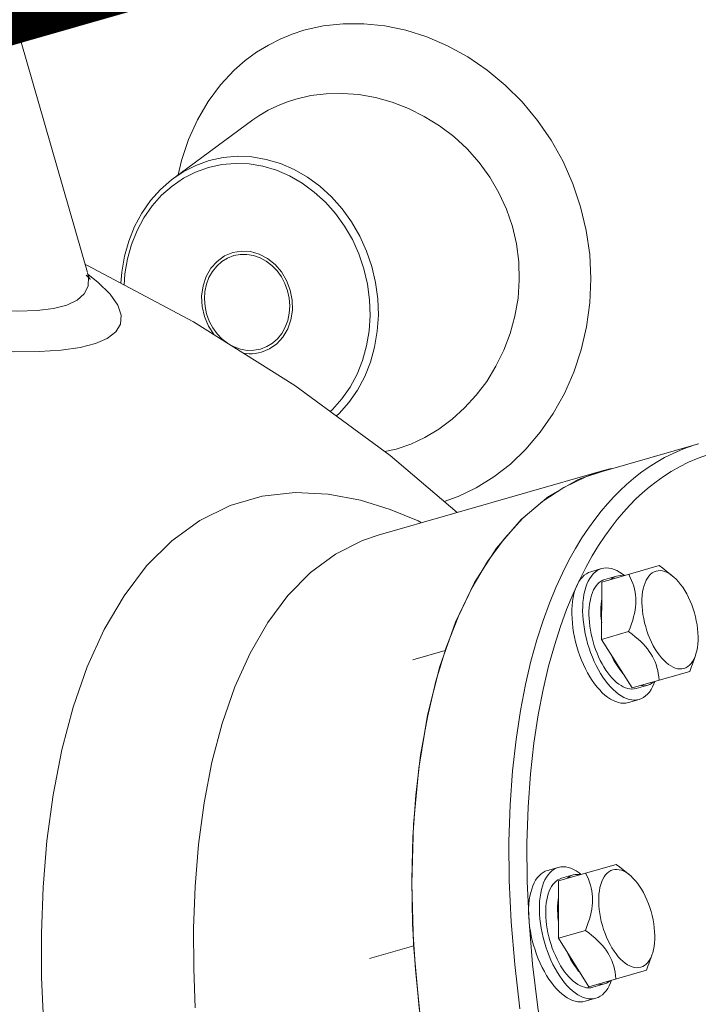
# Model space of a CAD drawing. Extents: x 0 to 839, y 0 to 592.
# Drawn here: x 314 to 315, y 277 to 279 of the extents above; entities that cross this region are included whole.
import ezdxf

# ---------------------------------------------------------------- set-up
doc = ezdxf.new("R2010")
doc.units = 0
doc.header["$LTSCALE"] = 5
doc.header["$MEASUREMENT"] = 0
doc.layers.add('OPERE ELTM', color=7, linetype='CONTINUOUS', lineweight=9)

# ---------------------------------------------------------------- blocks, each defined once
blk = doc.blocks.new('IBRIDO_PLANIMETRIA')
at = {"layer": 'OPERE ELTM', "linetype": 'Continuous'}
for p, q in [((-4.30204, 14.79119), (-4.30204, 15.175)), ((-4.21788, 14.84282), (-4.14699, 14.86907)), ((-4.2108, 14.84061), (-4.22091, 14.83725)), ((-4.30037, 14.7962), (-4.30204, 14.79759)), ((-4.23381, 14.73189), (-4.30037, 14.7962)), ((-4.30194, 14.78937), (-4.29628, 14.78176)), ((-4.11066, 14.59452), (-4.11951, 14.59496)), ((-4.1423, 14.53452), (-3.96332, 14.53452)), ((-4.10974, 14.53656), (-4.1076, 14.53452)), ((-4.03292, 14.51571), (-4.00777, 14.52694)), ((-3.88547, 14.53411), (-3.96341, 14.53411)), ((-4.05739, 14.49965), (-4.03292, 14.51571)), ((-3.98377, 14.46215), (-3.99243, 14.46215)), ((-3.99878, 14.40965), (-3.98652, 14.45215)), ((-3.94033, 14.45215), (-3.98652, 14.45215)), ((-3.97425, 14.4534), (-3.98377, 14.4534)), ((-3.93715, 14.4479), (-3.93266, 14.44155)), ((-4.11705, 14.43465), (-4.14312, 14.43465)), ((-4.00297, 14.43061), (-4.00218, 14.4333)), ((-4.0558, 14.40858), (-4.06492, 14.39228)), ((-3.98652, 14.36715), (-3.99878, 14.40965)), ((-3.97713, 14.40965), (-3.99878, 14.40965)), ((-3.99474, 14.39436), (-3.99524, 14.39738)), ((-4.00128, 14.38343), (-4.00218, 14.38599)), ((-3.99078, 14.381), (-3.99176, 14.38343)), ((-3.99008, 14.3795), (-3.99078, 14.381)), ((-3.93715, 14.37139), (-3.93266, 14.37774)), ((-4.00962, 14.36997), (-4.01099, 14.37252)), ((-3.94033, 14.36715), (-3.98652, 14.36715)), ((-3.97425, 14.3659), (-3.98377, 14.3659)), ((-3.98377, 14.35715), (-3.99243, 14.35715)), ((-4.07941, 14.24972), (-4.08807, 14.24972)), ((-4.09442, 14.19722), (-4.08215, 14.23972)), ((-4.03596, 14.23972), (-4.08215, 14.23972)), ((-4.06988, 14.24097), (-4.07941, 14.24097)), ((-4.03278, 14.23548), (-4.02829, 14.22913)), ((-4.20313, 14.22222), (-4.23875, 14.22222)), ((-4.0986, 14.21819), (-4.09781, 14.22088)), ((-4.08215, 14.15472), (-4.09442, 14.19722)), ((-4.07277, 14.19722), (-4.09442, 14.19722)), ((-4.09037, 14.18194), (-4.09088, 14.18496)), ((-4.09692, 14.17101), (-4.09781, 14.17357)), ((-4.08641, 14.16857), (-4.08739, 14.17101)), ((-4.08571, 14.16708), (-4.08641, 14.16857)), ((-4.03278, 14.15897), (-4.02829, 14.16532)), ((-4.03596, 14.15472), (-4.08215, 14.15472)), ((-4.06988, 14.15347), (-4.07941, 14.15347)), ((-4.07941, 14.14472), (-4.08807, 14.14472))]:
    blk.add_line(p, q, dxfattribs=at)
for points in [[(-4.1501, 14.91), (-4.13993, 14.91473), (-4.12975, 14.91852), (-4.1195, 14.92135), (-4.10937, 14.92329), (-4.09955, 14.92442), (-4.09, 14.92472)], [(-4.09, 14.92472), (-4.07481, 14.92388), (-4.0596, 14.92129), (-4.04428, 14.91693), (-4.02914, 14.91085), (-4.01439, 14.90305), (-4.00019, 14.89361), (-3.98674, 14.8826), (-3.97418, 14.87014), (-3.96269, 14.85631), (-3.9524, 14.84129), (-3.94346, 14.82521), (-3.93598, 14.80824), (-3.93008, 14.79056), (-3.9258, 14.77234), (-3.92322, 14.75375), (-3.92235, 14.73499), (-3.92322, 14.71622), (-3.92581, 14.69764), (-3.93009, 14.67942), (-3.93599, 14.66174), (-3.94347, 14.64477), (-3.95241, 14.62869), (-3.9627, 14.61367), (-3.97419, 14.59985), (-3.98675, 14.58739), (-4.00021, 14.57638), (-4.01441, 14.56694), (-4.02916, 14.55914), (-4.0443, 14.55306), (-4.05962, 14.54871), (-4.07482, 14.54612), (-4.08622, 14.54549)], [(-4.21396, 14.84427), (-4.20839, 14.85426), (-4.19875, 14.86828), (-4.18795, 14.88102), (-4.17616, 14.89231), (-4.16357, 14.90194), (-4.1501, 14.91)], [(-4.14699, 14.86907), (-4.14146, 14.87094), (-4.13356, 14.87301), (-4.12573, 14.87443), (-4.1181, 14.87523), (-4.11066, 14.87548)], [(-4.11066, 14.87548), (-4.09883, 14.87485), (-4.08685, 14.87296), (-4.07482, 14.86977), (-4.06288, 14.8653), (-4.05119, 14.85957), (-4.0399, 14.85262), (-4.02915, 14.84452), (-4.01908, 14.83532), (-4.00983, 14.82511), (-4.00152, 14.81399), (-3.99428, 14.80208), (-3.98821, 14.78948), (-3.9834, 14.77634), (-3.97992, 14.76279), (-3.97781, 14.74896), (-3.9771, 14.73499), (-3.97781, 14.72103), (-3.97992, 14.7072), (-3.98341, 14.69365), (-3.98822, 14.68051), (-3.99429, 14.66792), (-4.00153, 14.656), (-4.00984, 14.64488), (-4.01909, 14.63467), (-4.02916, 14.62547), (-4.03991, 14.61737), (-4.0512, 14.61042), (-4.06289, 14.6047), (-4.07483, 14.60022), (-4.08687, 14.59704), (-4.09884, 14.59515), (-4.11066, 14.59452)], [(-4.18793, 14.84823), (-4.19891, 14.84752), (-4.20975, 14.84539), (-4.21788, 14.84282)], [(-4.14796, 14.63175), (-4.14539, 14.63298), (-4.13576, 14.63913), (-4.12678, 14.64649), (-4.11858, 14.65495), (-4.11126, 14.66441), (-4.1049, 14.67476), (-4.09959, 14.68586), (-4.09538, 14.69759), (-4.09234, 14.70979), (-4.09049, 14.72231), (-4.08988, 14.735), (-4.09049, 14.74768), (-4.09234, 14.76021), (-4.09538, 14.77241), (-4.09959, 14.78414), (-4.1049, 14.79524), (-4.11126, 14.80559), (-4.11858, 14.81505), (-4.12678, 14.82351), (-4.13576, 14.83087), (-4.14539, 14.83702), (-4.15555, 14.84188), (-4.16612, 14.84539), (-4.17696, 14.84752), (-4.18793, 14.84823)], [(-4.21791, 14.84281), (-4.22006, 14.84198), (-4.23029, 14.83713), (-4.23999, 14.831), (-4.24904, 14.82365), (-4.25732, 14.81518), (-4.26472, 14.80569), (-4.27115, 14.79531), (-4.27652, 14.78416), (-4.27946, 14.776)], [(-4.19, 14.8433), (-4.20052, 14.84262), (-4.2108, 14.84061)], [(-4.15152, 14.63636), (-4.14936, 14.63739), (-4.14014, 14.64328), (-4.13154, 14.6503), (-4.1237, 14.6584), (-4.11668, 14.66745), (-4.1106, 14.67736), (-4.10551, 14.68798), (-4.10148, 14.69921), (-4.09856, 14.71088), (-4.0968, 14.72287), (-4.09621, 14.73501), (-4.0968, 14.74716), (-4.09857, 14.75914), (-4.10149, 14.77082), (-4.10552, 14.78204), (-4.11061, 14.79266), (-4.11669, 14.80256), (-4.12371, 14.81161), (-4.13155, 14.81971), (-4.14015, 14.82673), (-4.14937, 14.83261), (-4.1591, 14.83725), (-4.16921, 14.84061), (-4.17949, 14.84262), (-4.19, 14.8433)], [(-4.22091, 14.83725), (-4.23064, 14.83261), (-4.23986, 14.82672), (-4.24846, 14.8197), (-4.2563, 14.8116), (-4.26332, 14.80255), (-4.2694, 14.79264), (-4.27449, 14.78202), (-4.27737, 14.77399)], [(-4.30442, 14.78084), (-4.30894, 14.77587), (-4.31553, 14.77271), (-4.32414, 14.77129), (-4.33483, 14.77157), (-4.3475, 14.77359), (-4.36208, 14.77738), (-4.3785, 14.78292), (-4.39664, 14.7902), (-4.41643, 14.79919), (-4.43782, 14.80989), (-4.43997, 14.81105)], [(-4.30204, 14.79064), (-4.30223, 14.78758), (-4.30442, 14.78084)], [(-4.30358, 14.78934), (-4.30273, 14.78791), (-4.30153, 14.78558), (-4.30138, 14.78526), (-4.30176, 14.78698), (-4.30204, 14.79064)], [(-4.29628, 14.78176), (-4.28977, 14.77021), (-4.28642, 14.76035), (-4.28607, 14.75219), (-4.28856, 14.74573), (-4.29372, 14.741), (-4.30127, 14.73803), (-4.31113, 14.73668), (-4.32339, 14.73699), (-4.33792, 14.73897), (-4.35466, 14.74266), (-4.3735, 14.74803), (-4.39432, 14.75508), (-4.41704, 14.76377), (-4.44161, 14.77409), (-4.45832, 14.78166)], [(-4.19, 14.775), (-4.19685, 14.77421), (-4.20354, 14.77182), (-4.20957, 14.768), (-4.21492, 14.76279), (-4.21918, 14.75655), (-4.22234, 14.74933), (-4.22418, 14.74153), (-4.22462, 14.7336), (-4.22367, 14.72559), (-4.22135, 14.71798)], [(-4.20004, 14.77066), (-4.20474, 14.76841), (-4.20909, 14.76534), (-4.21296, 14.76151), (-4.21627, 14.75704), (-4.21893, 14.75202), (-4.22089, 14.74659), (-4.22207, 14.74086), (-4.22248, 14.735), (-4.22207, 14.72914), (-4.22089, 14.72341), (-4.21893, 14.71798), (-4.21627, 14.71296), (-4.21348, 14.70919)], [(-4.19, 14.7725), (-4.19514, 14.77202), (-4.20004, 14.77066)], [(-4.19, 14.695), (-4.18327, 14.69576), (-4.1768, 14.69802), (-4.17083, 14.70168), (-4.16551, 14.70672), (-4.16121, 14.71275), (-4.15802, 14.71963), (-4.15604, 14.72709), (-4.15536, 14.735), (-4.15602, 14.74277), (-4.15797, 14.75024), (-4.16115, 14.75714), (-4.16551, 14.76328), (-4.17073, 14.76824), (-4.17669, 14.77193), (-4.18315, 14.77421), (-4.19, 14.775)], [(-4.17996, 14.77066), (-4.18486, 14.77202), (-4.19, 14.7725)], [(-4.17996, 14.69934), (-4.17526, 14.70159), (-4.17091, 14.70466), (-4.16704, 14.70849), (-4.16373, 14.71296), (-4.16107, 14.71798), (-4.15911, 14.72341), (-4.15793, 14.72914), (-4.15752, 14.735), (-4.15793, 14.74086), (-4.15911, 14.74659), (-4.16107, 14.75202), (-4.16373, 14.75704), (-4.16704, 14.76151), (-4.17091, 14.76534), (-4.17526, 14.76841), (-4.17996, 14.77066)], [(-4.07894, 14.53452), (-4.11643, 14.59098), (-4.1722, 14.66309), (-4.23381, 14.73189)], [(-4.21201, 14.70755), (-4.20909, 14.70466), (-4.20474, 14.70159), (-4.20004, 14.69934)], [(-4.2037, 14.69826), (-4.20156, 14.69729), (-4.19937, 14.69649), (-4.19702, 14.69583), (-4.19476, 14.69538), (-4.19235, 14.69509), (-4.19, 14.695)], [(-4.20004, 14.69934), (-4.19514, 14.69798), (-4.19, 14.6975)], [(-4.19, 14.6975), (-4.18486, 14.69798), (-4.17996, 14.69934)], [(-4.49374, 14.24565), (-4.48593, 14.27784), (-4.47663, 14.31092), (-4.46566, 14.34465), (-4.45298, 14.37824), (-4.43861, 14.41104), (-4.42259, 14.44243), (-4.40502, 14.47177), (-4.38594, 14.49869), (-4.36544, 14.52275), (-4.34362, 14.54358), (-4.32057, 14.56084), (-4.29646, 14.57417), (-4.2714, 14.58329), (-4.24582, 14.58791), (-4.22002, 14.58797), (-4.19473, 14.58362), (-4.17059, 14.57541), (-4.14808, 14.56413), (-4.12786, 14.55094), (-4.10974, 14.53656)], [(-4.37842, 14.22278), (-4.37128, 14.25209), (-4.36282, 14.28215), (-4.35285, 14.31277), (-4.34136, 14.34324), (-4.32835, 14.37297), (-4.31386, 14.40141), (-4.298, 14.428), (-4.2808, 14.4524), (-4.26236, 14.47423), (-4.24275, 14.49317), (-4.22207, 14.50889), (-4.20046, 14.52107), (-4.17802, 14.52948), (-4.15513, 14.53386), (-4.1423, 14.53452)], [(-4.00777, 14.52694), (-3.9822, 14.53314), (-3.96329, 14.53452)], [(-3.96329, 14.53452), (-3.95645, 14.53434), (-3.95492, 14.53411)], [(-4.03135, 14.51622), (-4.01304, 14.52463), (-3.99457, 14.5304), (-3.9759, 14.53351), (-3.9634, 14.53411)], [(-3.88568, 14.53411), (-3.88906, 14.53406), (-3.89763, 14.53355), (-3.90574, 14.53254), (-3.91344, 14.53112), (-3.92077, 14.52934), (-3.92777, 14.52725), (-3.93449, 14.52487), (-3.94097, 14.52224), (-3.94729, 14.51934), (-3.95341, 14.51622)], [(-3.85212, 14.52174), (-3.86205, 14.52327), (-3.87145, 14.524), (-3.88033, 14.52407), (-3.88873, 14.52356), (-3.89669, 14.52258), (-3.90424, 14.52118), (-3.91143, 14.51944), (-3.9183, 14.51738), (-3.9249, 14.51505), (-3.93125, 14.51246), (-3.93745, 14.50964), (-3.94345, 14.50656)], [(-4.21345, 14.16896), (-4.20711, 14.20423), (-4.19953, 14.2385), (-4.19074, 14.27161), (-4.1808, 14.30338), (-4.16975, 14.33364), (-4.15765, 14.36226), (-4.14455, 14.38907), (-4.13054, 14.41395), (-4.11567, 14.43676), (-4.10003, 14.4574), (-4.08369, 14.47574), (-4.06674, 14.49172), (-4.04931, 14.5052), (-4.03135, 14.51622)], [(-3.95341, 14.51622), (-3.9595, 14.5128), (-3.96571, 14.50898), (-3.97199, 14.50477), (-3.97842, 14.50009), (-3.98503, 14.49488), (-3.99185, 14.48907), (-3.9989, 14.48257), (-4.0062, 14.47529), (-4.01377, 14.46712), (-4.02163, 14.45796), (-4.02977, 14.44767), (-4.03819, 14.43611), (-4.04687, 14.42314), (-4.0558, 14.40858)], [(-3.94345, 14.50656), (-3.94943, 14.50321), (-3.95552, 14.49946), (-3.96169, 14.49533), (-3.96799, 14.49074), (-3.97448, 14.48563), (-3.98116, 14.47993), (-3.98808, 14.47355), (-3.99524, 14.46641), (-4.00267, 14.4584)], [(-4.1618, 14.35307), (-4.14401, 14.39034), (-4.12447, 14.42392), (-4.10339, 14.45353), (-4.08095, 14.47883), (-4.05739, 14.49965)], [(-4.01099, 14.37252), (-4.01227, 14.37527), (-4.01345, 14.37818), (-4.01452, 14.38126), (-4.01547, 14.38449), (-4.01631, 14.38784), (-4.01703, 14.3913), (-4.01762, 14.39485), (-4.01808, 14.39849), (-4.01842, 14.40217), (-4.01862, 14.4059), (-4.01868, 14.40965), (-4.01862, 14.41339), (-4.01842, 14.41712), (-4.01808, 14.42081), (-4.01762, 14.42444), (-4.01703, 14.42799), (-4.01631, 14.43145), (-4.01547, 14.43481), (-4.01452, 14.43803), (-4.01345, 14.44111), (-4.01227, 14.44403), (-4.01099, 14.44677), (-4.00962, 14.44932), (-4.00816, 14.45167), (-4.00663, 14.45381), (-4.00501, 14.45572), (-4.00334, 14.4574), (-4.00161, 14.45883), (-3.99983, 14.46002), (-3.99801, 14.46095), (-3.99617, 14.46161), (-3.99431, 14.46201), (-3.99243, 14.46215)], [(-4.00267, 14.4584), (-4.01037, 14.44941), (-4.01836, 14.43932)], [(-3.98377, 14.35715), (-3.98565, 14.35728), (-3.98751, 14.35768), (-3.98935, 14.35835), (-3.99117, 14.35927), (-3.99295, 14.36046), (-3.99468, 14.36189), (-3.99635, 14.36357), (-3.99796, 14.36548), (-3.9995, 14.36762), (-4.00096, 14.36997), (-4.00233, 14.37252), (-4.00361, 14.37527), (-4.00479, 14.37818), (-4.00586, 14.38126), (-4.00681, 14.38449), (-4.00765, 14.38784), (-4.00837, 14.3913), (-4.00896, 14.39485), (-4.00942, 14.39849), (-4.00976, 14.40217), (-4.00996, 14.4059), (-4.01002, 14.40965), (-4.00996, 14.41339), (-4.00976, 14.41712), (-4.00942, 14.42081), (-4.00896, 14.42444), (-4.00837, 14.42799), (-4.00765, 14.43145), (-4.00681, 14.43481), (-4.00586, 14.43803), (-4.00479, 14.44111), (-4.00361, 14.44403), (-4.00233, 14.44677), (-4.00096, 14.44932), (-3.9995, 14.45167), (-3.99796, 14.45381), (-3.99635, 14.45572), (-3.99468, 14.4574), (-3.99295, 14.45883), (-3.99117, 14.46002), (-3.98935, 14.46095), (-3.98751, 14.46161), (-3.98565, 14.46201), (-3.98377, 14.46215)], [(-3.98377, 14.46215), (-3.9819, 14.46201), (-3.98004, 14.46161), (-3.97819, 14.46095), (-3.97638, 14.46002), (-3.9746, 14.45883), (-3.97287, 14.4574), (-3.97119, 14.45572), (-3.96958, 14.45381), (-3.96838, 14.45215)], [(-4.00218, 14.4333), (-4.00128, 14.43586), (-4.00031, 14.4383), (-3.99924, 14.44058), (-3.9981, 14.44271), (-3.99688, 14.44467), (-3.9956, 14.44645), (-3.99426, 14.44804), (-3.99286, 14.44944), (-3.99142, 14.45064), (-3.98994, 14.45162), (-3.98842, 14.4524), (-3.98689, 14.45295), (-3.98533, 14.45328), (-3.98377, 14.4534)], [(-3.97939, 14.45215), (-3.9789, 14.4524), (-3.97736, 14.45295), (-3.97581, 14.45328), (-3.97425, 14.4534)], [(-3.96486, 14.45215), (-3.96438, 14.44953), (-3.96403, 14.447), (-3.96382, 14.44457), (-3.96374, 14.44221), (-3.96379, 14.4399), (-3.96397, 14.43762), (-3.96428, 14.43537), (-3.96473, 14.43313), (-3.96531, 14.43089), (-3.96602, 14.42866), (-3.96687, 14.42642), (-3.96786, 14.42416), (-3.96899, 14.42189), (-3.97027, 14.41958), (-3.97171, 14.41722), (-3.97332, 14.41479), (-3.97513, 14.41226), (-3.97713, 14.40965)], [(-3.97425, 14.4534), (-3.97269, 14.45328), (-3.97113, 14.45295), (-3.9696, 14.4524), (-3.96911, 14.45215)], [(-3.93712, 14.44787), (-3.93833, 14.44953), (-3.94033, 14.45215)], [(-3.93266, 14.44155), (-3.93325, 14.44236), (-3.93464, 14.44401), (-3.93609, 14.44543), (-3.93759, 14.4466), (-3.93914, 14.44752), (-3.94072, 14.44819), (-3.94232, 14.44859), (-3.94394, 14.44872), (-3.94555, 14.44859), (-3.94715, 14.44819), (-3.94873, 14.44752), (-3.95028, 14.4466), (-3.95178, 14.44543), (-3.95323, 14.44401), (-3.95462, 14.44236), (-3.95594, 14.44048), (-3.95717, 14.43839), (-3.95831, 14.43611), (-3.95935, 14.43365), (-3.96029, 14.43102), (-3.96112, 14.42824), (-3.96183, 14.42534), (-3.96241, 14.42233), (-3.96288, 14.41924), (-3.96321, 14.41608), (-3.96341, 14.41288), (-3.96347, 14.40965)], [(-4.01836, 14.43932), (-4.02662, 14.42798), (-4.03514, 14.41526), (-4.04389, 14.40098), (-4.05284, 14.38498), (-4.06192, 14.36711), (-4.07108, 14.34713), (-4.08016, 14.32504), (-4.08904, 14.30073), (-4.09754, 14.27433), (-4.10548, 14.24583)], [(-3.99265, 14.4333), (-3.99176, 14.43586), (-3.99078, 14.4383), (-3.99008, 14.43979)], [(-3.9244, 14.40965), (-3.92447, 14.41288), (-3.92467, 14.41608), (-3.925, 14.41924), (-3.92546, 14.42233), (-3.92604, 14.42534), (-3.92675, 14.42824), (-3.92758, 14.43102), (-3.92852, 14.43365), (-3.92956, 14.43611), (-3.9307, 14.43839), (-3.93194, 14.44048), (-3.93266, 14.44155)], [(-4.00565, 14.40965), (-4.00559, 14.41277), (-4.00543, 14.41587), (-4.00515, 14.41895), (-4.00476, 14.42197), (-4.00427, 14.42493), (-4.00367, 14.42782), (-4.00297, 14.43061)], [(-3.99524, 14.42191), (-3.99474, 14.42493), (-3.99415, 14.42782), (-3.99345, 14.43061), (-3.99265, 14.4333)], [(-4.00218, 14.38599), (-4.00297, 14.38868), (-4.00367, 14.39147), (-4.00427, 14.39436), (-4.00476, 14.39732), (-4.00515, 14.40035), (-4.00543, 14.40342), (-4.00559, 14.40652), (-4.00565, 14.40965)], [(-3.97713, 14.40965), (-3.97513, 14.40703), (-3.97332, 14.4045), (-3.97171, 14.40207), (-3.97027, 14.39971), (-3.96899, 14.3974), (-3.96786, 14.39512), (-3.96687, 14.39287), (-3.96602, 14.39063), (-3.9653, 14.38839), (-3.96473, 14.38616), (-3.96428, 14.38392), (-3.96397, 14.38166), (-3.96379, 14.37939), (-3.96374, 14.37708), (-3.96382, 14.37472), (-3.96403, 14.37229), (-3.96438, 14.36976), (-3.96486, 14.36715)], [(-3.96347, 14.40965), (-3.96341, 14.40641), (-3.96321, 14.40321), (-3.96288, 14.40005), (-3.96241, 14.39696), (-3.96183, 14.39395), (-3.96112, 14.39105), (-3.96029, 14.38827), (-3.95935, 14.38565), (-3.95831, 14.38318), (-3.95717, 14.3809), (-3.95594, 14.37881), (-3.95462, 14.37693), (-3.95323, 14.37528), (-3.95178, 14.37386), (-3.95028, 14.37269), (-3.94873, 14.37177), (-3.94715, 14.3711), (-3.94555, 14.3707), (-3.94394, 14.37057), (-3.94232, 14.3707), (-3.94072, 14.3711), (-3.93914, 14.37177), (-3.93759, 14.37269), (-3.93609, 14.37386), (-3.93464, 14.37528), (-3.93325, 14.37693), (-3.93266, 14.37774)], [(-3.93266, 14.37774), (-3.93194, 14.37881), (-3.9307, 14.3809), (-3.92956, 14.38318), (-3.92852, 14.38565), (-3.92758, 14.38827), (-3.92675, 14.39105), (-3.92604, 14.39395), (-3.92546, 14.39696), (-3.925, 14.40005), (-3.92467, 14.40321), (-3.92447, 14.40641), (-3.9244, 14.40965)], [(-4.06492, 14.39228), (-4.07417, 14.37405), (-4.08351, 14.35369), (-4.09277, 14.33117), (-4.10183, 14.3064), (-4.11048, 14.27947), (-4.11859, 14.25044), (-4.12597, 14.21951), (-4.13246, 14.18687), (-4.13793, 14.15293)], [(-3.99176, 14.38343), (-3.99265, 14.38599), (-3.99345, 14.38868), (-3.99415, 14.39147), (-3.99474, 14.39436)], [(-3.98377, 14.3659), (-3.98533, 14.36601), (-3.98689, 14.36634), (-3.98842, 14.3669), (-3.98994, 14.36767), (-3.99142, 14.36865), (-3.99286, 14.36985), (-3.99426, 14.37125), (-3.9956, 14.37284), (-3.99688, 14.37462), (-3.9981, 14.37658), (-3.99924, 14.37871), (-4.00031, 14.381), (-4.00128, 14.38343)], [(-3.99243, 14.35715), (-3.99431, 14.35728), (-3.99617, 14.35768), (-3.99801, 14.35835), (-3.99983, 14.35927), (-4.00161, 14.36046), (-4.00334, 14.36189), (-4.00501, 14.36357), (-4.00663, 14.36548), (-4.00816, 14.36762), (-4.00962, 14.36997)], [(-3.94033, 14.36715), (-3.93833, 14.36976), (-3.93712, 14.37142)], [(-3.96838, 14.36715), (-3.96958, 14.36548), (-3.97119, 14.36357), (-3.97287, 14.36189), (-3.9746, 14.36046), (-3.97638, 14.35927), (-3.97819, 14.35835), (-3.98004, 14.35768), (-3.9819, 14.35728), (-3.98377, 14.35715)], [(-3.97425, 14.3659), (-3.97581, 14.36601), (-3.97736, 14.36634), (-3.9789, 14.3669), (-3.97939, 14.36715)], [(-3.96911, 14.36715), (-3.9696, 14.3669), (-3.97113, 14.36634), (-3.97269, 14.36601), (-3.97425, 14.3659)], [(-4.19798, 13.77425), (-4.20838, 13.82138), (-4.21642, 13.87033), (-4.22203, 13.92061), (-4.22513, 13.97176), (-4.22573, 14.02326), (-4.22378, 14.07464), (-4.21935, 14.12539), (-4.21243, 14.17501), (-4.20313, 14.22306), (-4.1915, 14.26903), (-4.17769, 14.31252), (-4.1618, 14.35307)], [(-4.10548, 14.24583), (-4.11272, 14.21551), (-4.11908, 14.18348), (-4.12446, 14.15021), (-4.12868, 14.11611), (-4.13175, 14.08151), (-4.13362, 14.04687), (-4.1343, 14.01218), (-4.13383, 13.97756), (-4.13218, 13.94308), (-4.12937, 13.90881)], [(-4.08807, 14.14472), (-4.08994, 14.14486), (-4.0918, 14.14526), (-4.09365, 14.14592), (-4.09546, 14.14685), (-4.09724, 14.14804), (-4.09897, 14.14947), (-4.10065, 14.15115), (-4.10226, 14.15306), (-4.1038, 14.1552), (-4.10526, 14.15755), (-4.10663, 14.1601), (-4.1079, 14.16284), (-4.10908, 14.16576), (-4.11015, 14.16884), (-4.1111, 14.17206), (-4.11194, 14.17542), (-4.11266, 14.17888), (-4.11325, 14.18243), (-4.11372, 14.18606), (-4.11405, 14.18975), (-4.11425, 14.19348), (-4.11432, 14.19722), (-4.11425, 14.20097), (-4.11405, 14.2047), (-4.11372, 14.20838), (-4.11325, 14.21202), (-4.11266, 14.21557), (-4.11194, 14.21903), (-4.1111, 14.22238), (-4.11015, 14.22561), (-4.10908, 14.22869), (-4.1079, 14.2316), (-4.10663, 14.23435), (-4.10526, 14.2369), (-4.1038, 14.23925), (-4.10226, 14.24139), (-4.10065, 14.2433), (-4.09897, 14.24498), (-4.09724, 14.24641), (-4.09546, 14.2476), (-4.09365, 14.24852), (-4.0918, 14.24919), (-4.08994, 14.24959), (-4.08807, 14.24972)], [(-4.07941, 14.14472), (-4.08128, 14.14486), (-4.08314, 14.14526), (-4.08499, 14.14592), (-4.0868, 14.14685), (-4.08858, 14.14804), (-4.09031, 14.14947), (-4.09199, 14.15115), (-4.0936, 14.15306), (-4.09514, 14.1552), (-4.0966, 14.15755), (-4.09797, 14.1601), (-4.09924, 14.16284), (-4.10042, 14.16576), (-4.10149, 14.16884), (-4.10244, 14.17206), (-4.10328, 14.17542), (-4.104, 14.17888), (-4.10459, 14.18243), (-4.10506, 14.18606), (-4.10539, 14.18975), (-4.10559, 14.19348), (-4.10566, 14.19722), (-4.10559, 14.20097), (-4.10539, 14.2047), (-4.10506, 14.20838), (-4.10459, 14.21202), (-4.104, 14.21557), (-4.10328, 14.21903), (-4.10244, 14.22238), (-4.10149, 14.22561), (-4.10042, 14.22869), (-4.09924, 14.2316), (-4.09797, 14.23435), (-4.0966, 14.2369), (-4.09514, 14.23925), (-4.0936, 14.24139), (-4.09199, 14.2433), (-4.09031, 14.24498), (-4.08858, 14.24641), (-4.0868, 14.2476), (-4.08499, 14.24852), (-4.08314, 14.24919), (-4.08128, 14.24959), (-4.07941, 14.24972)], [(-4.07941, 14.24972), (-4.07753, 14.24959), (-4.07567, 14.24919), (-4.07383, 14.24852), (-4.07201, 14.2476), (-4.07023, 14.24641), (-4.0685, 14.24498), (-4.06683, 14.2433), (-4.06521, 14.24139), (-4.06401, 14.23972)], [(-4.09781, 14.22088), (-4.09692, 14.22344), (-4.09594, 14.22587), (-4.09487, 14.22816), (-4.09373, 14.23029), (-4.09251, 14.23225), (-4.09123, 14.23403), (-4.08989, 14.23562), (-4.08849, 14.23702), (-4.08705, 14.23822), (-4.08557, 14.2392), (-4.08406, 14.23997), (-4.08252, 14.24053), (-4.08097, 14.24086), (-4.07941, 14.24097)], [(-4.07502, 14.23972), (-4.07453, 14.23997), (-4.07299, 14.24053), (-4.07144, 14.24086), (-4.06988, 14.24097)], [(-4.0605, 14.23972), (-4.06001, 14.23711), (-4.05966, 14.23458), (-4.05945, 14.23215), (-4.05937, 14.22979), (-4.05942, 14.22748), (-4.05961, 14.2252), (-4.05992, 14.22295), (-4.06036, 14.22071), (-4.06094, 14.21847), (-4.06165, 14.21624), (-4.0625, 14.214), (-4.06349, 14.21174), (-4.06462, 14.20947), (-4.06591, 14.20715), (-4.06734, 14.2048), (-4.06896, 14.20237), (-4.07077, 14.19984), (-4.07277, 14.19722)], [(-4.06988, 14.24097), (-4.06832, 14.24086), (-4.06677, 14.24053), (-4.06523, 14.23997), (-4.06474, 14.23972)], [(-4.03276, 14.23544), (-4.03396, 14.23711), (-4.03596, 14.23972)], [(-4.02829, 14.22913), (-4.02888, 14.22994), (-4.03027, 14.23159), (-4.03172, 14.23301), (-4.03322, 14.23418), (-4.03477, 14.2351), (-4.03635, 14.23577), (-4.03795, 14.23617), (-4.03957, 14.2363), (-4.04118, 14.23617), (-4.04278, 14.23577), (-4.04436, 14.2351), (-4.04591, 14.23418), (-4.04742, 14.23301), (-4.04887, 14.23159), (-4.05025, 14.22994), (-4.05157, 14.22806), (-4.0528, 14.22597), (-4.05394, 14.22369), (-4.05499, 14.22122), (-4.05592, 14.2186), (-4.05675, 14.21582), (-4.05746, 14.21292), (-4.05805, 14.20991), (-4.05851, 14.20682), (-4.05884, 14.20366), (-4.05904, 14.20046), (-4.05911, 14.19722)], [(-4.08828, 14.22088), (-4.08739, 14.22344), (-4.08641, 14.22587), (-4.08571, 14.22737)], [(-4.02003, 14.19722), (-4.0201, 14.20046), (-4.0203, 14.20366), (-4.02063, 14.20682), (-4.02109, 14.20991), (-4.02168, 14.21292), (-4.02239, 14.21582), (-4.02321, 14.2186), (-4.02415, 14.22122), (-4.02519, 14.22369), (-4.02634, 14.22597), (-4.02757, 14.22806), (-4.02829, 14.22913)], [(-4.10128, 14.19722), (-4.10122, 14.20035), (-4.10106, 14.20345), (-4.10078, 14.20652), (-4.10039, 14.20955), (-4.0999, 14.21251), (-4.0993, 14.2154), (-4.0986, 14.21819)], [(-4.09088, 14.20949), (-4.09037, 14.21251), (-4.08978, 14.2154), (-4.08908, 14.21819), (-4.08828, 14.22088)], [(-4.09781, 14.17357), (-4.0986, 14.17626), (-4.0993, 14.17905), (-4.0999, 14.18194), (-4.10039, 14.1849), (-4.10078, 14.18792), (-4.10106, 14.191), (-4.10122, 14.1941), (-4.10128, 14.19722)], [(-4.07277, 14.19722), (-4.07077, 14.19461), (-4.06896, 14.19208), (-4.06734, 14.18965), (-4.06591, 14.18729), (-4.06462, 14.18498), (-4.06349, 14.1827), (-4.0625, 14.18045), (-4.06165, 14.17821), (-4.06094, 14.17597), (-4.06036, 14.17374), (-4.05992, 14.1715), (-4.0596, 14.16924), (-4.05942, 14.16697), (-4.05937, 14.16465), (-4.05945, 14.1623), (-4.05966, 14.15987), (-4.06001, 14.15734), (-4.0605, 14.15472)], [(-4.05911, 14.19722), (-4.05904, 14.19399), (-4.05884, 14.19079), (-4.05851, 14.18763), (-4.05805, 14.18454), (-4.05746, 14.18153), (-4.05675, 14.17863), (-4.05592, 14.17585), (-4.05499, 14.17322), (-4.05394, 14.17076), (-4.0528, 14.16848), (-4.05157, 14.16639), (-4.05025, 14.16451), (-4.04887, 14.16286), (-4.04742, 14.16144), (-4.04591, 14.16027), (-4.04436, 14.15935), (-4.04278, 14.15868), (-4.04118, 14.15828), (-4.03957, 14.15815), (-4.03795, 14.15828), (-4.03635, 14.15868), (-4.03477, 14.15935), (-4.03322, 14.16027), (-4.03172, 14.16144), (-4.03027, 14.16286), (-4.02888, 14.16451), (-4.02829, 14.16532)], [(-4.02829, 14.16532), (-4.02757, 14.16639), (-4.02634, 14.16848), (-4.02519, 14.17076), (-4.02415, 14.17322), (-4.02321, 14.17585), (-4.02239, 14.17863), (-4.02168, 14.18153), (-4.02109, 14.18454), (-4.02063, 14.18763), (-4.0203, 14.19079), (-4.0201, 14.19399), (-4.02003, 14.19722)], [(-4.08739, 14.17101), (-4.08828, 14.17357), (-4.08908, 14.17626), (-4.08978, 14.17905), (-4.09037, 14.18194)], [(-4.07941, 14.15347), (-4.08097, 14.15359), (-4.08252, 14.15392), (-4.08406, 14.15447), (-4.08557, 14.15525), (-4.08705, 14.15623), (-4.08849, 14.15743), (-4.08989, 14.15883), (-4.09123, 14.16042), (-4.09251, 14.1622), (-4.09373, 14.16416), (-4.09487, 14.16629), (-4.09594, 14.16857), (-4.09692, 14.17101)], [(-4.06401, 14.15472), (-4.06521, 14.15306), (-4.06683, 14.15115), (-4.0685, 14.14947), (-4.07023, 14.14804), (-4.07201, 14.14685), (-4.07383, 14.14592), (-4.07567, 14.14526), (-4.07753, 14.14486), (-4.07941, 14.14472)], [(-4.06988, 14.15347), (-4.07144, 14.15359), (-4.07299, 14.15392), (-4.07453, 14.15447), (-4.07502, 14.15472)], [(-4.06474, 14.15472), (-4.06523, 14.15447), (-4.06677, 14.15392), (-4.06832, 14.15359), (-4.06988, 14.15347)], [(-4.03596, 14.15472), (-4.03396, 14.15734), (-4.03276, 14.159)]]:
    blk.add_lwpolyline(points, dxfattribs=at)

msp = doc.modelspace()

# ---------------------------------------------------------------- linework, layer by layer
at = {"layer": 'OPERE ELTM', "const_width": 1}
msp.add_lwpolyline([(283.2455, 270.4553), (321.6985, 281.4815)], dxfattribs=at)

# ---------------------------------------------------------------- block references
at = {"layer": 'OPERE ELTM', "linetype": 'Continuous', "xscale": 2, "yscale": 2, "zscale": 2, "rotation": 15.99999999999996}
msp.add_blockref('IBRIDO_PLANIMETRIA', (330.7512, 252.399), dxfattribs=at)

doc.saveas('drawing.dxf')
